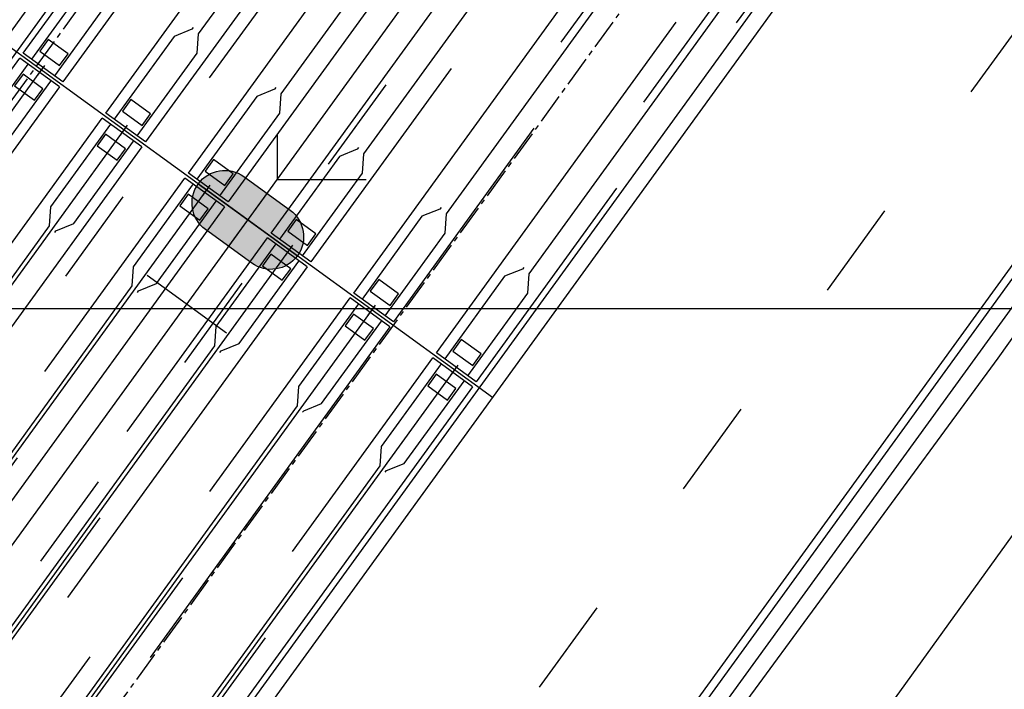
# Model space of a CAD drawing. Units: millimetres. Extents: x 268092 to 282069, y 8656655 to 8668314.
# Drawn here: x 269717 to 269741, y 8665891 to 8665907 of the extents above; entities that cross this region are included whole.
import ezdxf

# ---------------------------------------------------------------- set-up
doc = ezdxf.new("R2010")
doc.units = ezdxf.units.MM
for name, pattern in [('ACAD_ISO03W100', [30, 12, -18]), ('CENTER2', [1.125, 0.75, -0.125, 0.125, -0.125]), ('DASHDOT', [25.4, 12.7, -6.35, 0, -6.35]), ('DASHED', [0.75, 0.5, -0.25])]:
    doc.linetypes.add(name, pattern=pattern)
for name, color, linetype in [('01_PTO', 7, 'Continuous'), ('04_ALI', 7, 'Continuous'), ('Borde de pista proy', 184, 'Continuous'), ('bordes', 7, 'Continuous'), ('C-ROAD-CNTR', 1, 'CENTER2'), ('C-ROAD-STAN-MINR', 11, 'Continuous'), ('Cuadricula Coordenadas', 5, 'Continuous'), ('ENCOFRADO', 3, 'Continuous'), ('Muros Medio Jersey', 46, 'Continuous'), ('PILAR', 3, 'Continuous'), ('Señalizacion', 252, 'Continuous'), ('TOP_Veredas', 252, 'Continuous')]:
    doc.layers.add(name, color=color, linetype=linetype)
pattern_1 = [(0, (-0.076174672256207, 0.2886511112296042), (0, 6.985), [5.08, -1.905]), (90, (-0.076174672256207, 0.2886511112296042), (-6.985, 4.277078946022131e-16), [5.08, -1.905])]

# ---------------------------------------------------------------- blocks, each defined once
blk = doc.blocks.new('AeccTickLine')
at = {"color": 3}
blk.add_line((0, -2), (0, 2), dxfattribs=at)
blk = doc.blocks.new('LOTES')
at = {"layer": 'TOP_Veredas', "flags": 128}
for points in [[(269807.7994451321, 8665989.308305888), (269806.2176283294, 8665989.500065517), (269804.7616579395, 8665989.364777755), (269802.772677036, 8665988.402787605), (269801.7568997745, 8665987.591069901), (269800.9668316419, 8665986.29455775), (269803.76669349, 8665984.891663207), (269792.4531419027, 8665965.838282097), (269777.8635761433, 8665945.475017887), (269766.864586725, 8665930.164704585), (269750.1943645807, 8665907.010440907), (269733.9888326322, 8665884.543974249), (269725.5860583756, 8665872.831474846), (269723.1151725384, 8665874.723322308), (269722.8560465653, 8665874.163648773), (269722.3619469611, 8665872.86006988), (269722.1388232748, 8665871.645397162), (269722.2378672673, 8665870.233068474), (269722.6216977495, 8665868.893987406), (269723.7207047136, 8665867.479167182), (269724.7258601156, 8665866.349720966), (269725.1152708445, 8665866.878742397), (269755.3890421103, 8665849.71233015)], [(269723.1151725384, 8665874.723322308), (269740.7893004542, 8665898.791447815), (269757.2834970561, 8665921.997191422), (269774.1154601732, 8665945.450262124), (269793.9546807164, 8665974.165927451), (269800.9668316419, 8665986.29455775)]]:
    blk.add_lwpolyline(points, dxfattribs=at)
blk = doc.blocks.new('LOTESS')
at = {"layer": 'TOP_Veredas', "linetype": 'Continuous'}
blk.add_blockref('LOTES', (-0.00288748275488615, 8.961744606494904e-05), dxfattribs=at)
blk = doc.blocks.new('VIA_VIADUCTO')
at = {"color": 4, "flags": 128}
for points in [[(-247.3790826736949, -2670.747129812837), (131.9133471091627, -2147.920618098229, 0.0006952909790477476), (137.7892050574883, -2139.797441814095, 0.001388043717631264), (140.7218320940738, -2135.707404192537, 0.002780309188502536), (145.5693904113141, -2128.826253596693, 0.00346971213091832), (149.3918750827434, -2123.253533584997, 0.004865332072246559), (153.8848829054623, -2116.463330302387, 0.005551429840317402), (157.7049586785724, -2110.420225933194, 0.006950378441103602), (161.8386902288767, -2103.50394028984, 0.007633215150641857), (165.4240331579931, -2097.08736393787, 0.00903546630559022), (169.1079649063176, -2089.945222824812, 0.001019830232460437), (169.4542016857886, -2089.239480957389)], [(169.1551215170766, -2090.751498645172, -0.00824729576287547), (165.776157415763, -2097.277123015374, -0.007633215150117096), (162.1848574961768, -2103.704360406846, -0.006950378441375546), (158.045421003073, -2110.630191182718, -0.005551429840391533), (154.2205992967356, -2116.68080329895, -0.00486533207228943), (149.7232958890381, -2123.477498425171, -0.003469712130314115), (145.8976710371207, -2129.054796438664, -0.002780309188648699), (141.0475507989759, -2135.939583702013, -0.001388043717702745), (138.1136296485201, -2140.031426183879, -0.0006952909790200457), (132.2371196980239, -2148.155503837392), (-247.0553100852994, -2670.982015553862, 0.0004744239473329317)]]:
    blk.add_lwpolyline(points, format="xyb", dxfattribs=at)
at = {"layer": 'bordes', "color": 4}
for points in [[(-259.0348958563991, -2662.291243163869), (120.2575339223258, -2139.464731452987, 0.0001700501364701627), (123.1590209963033, -2135.462383408099, 0.000340550746173144), (124.6052057673223, -2133.46320479922, 0.0006803486599407876), (127.0033479111735, -2130.133764214814, 0.0008514524639305515), (128.9106954913004, -2127.468534654006, 0.001190645764445804), (131.180743996927, -2124.268953826278, 0.001362357777733455), (133.1496325619519, -2121.463608061895, 0.001700940960661753), (135.3347179388511, -2118.309294132516, 0.001873265479637601), (137.2975294740754, -2115.432125292718, 0.002211234338102951), (139.4037506579771, -2112.289907572791, 0.002360162180661801), (141.3103368935408, -2109.388512384146), (146.747422488872, -2099.573795761913), (151.7492420182098, -2089.578957945108, 0.001698797387268197)], [(-258.7111232680618, -2662.526128903031), (120.581306511187, -2139.699617192149, 0.0001700501365006997), (123.4829532791628, -2135.697048863396, 0.0003405507461150165), (124.9294574112864, -2133.697428777814, 0.0006803486599801616), (127.3282357691205, -2130.367104908451, 0.0008514524638145175), (129.2363761774614, -2127.700767491013, 0.001190645764488855), (131.5075270128436, -2124.49963295646, 0.001362357777515421), (133.4776677884511, -2121.69250299409, 0.00170094096051117), (135.6643029061379, -2118.535951912403, 0.001873265479782963), (137.6288035316975, -2115.656307134777, 0.002211234338708551), (139.7369946027175, -2112.511150591075, 0.002369779222155484), (141.6533757383586, -2109.594727545977), (147.1013805444818, -2099.760300189257), (152.1042913388228, -2089.763281760737, 0.001691864184051364)]]:
    blk.add_lwpolyline(points, format="xyb", dxfattribs=at)
at = {"layer": 'C-ROAD-CNTR', "color": 0, "linetype": 'CENTER2', "lineweight": -3, "flags": 128}
for points in [[(16.48170017264783, -2986.178988168016), (-10.32662104745395, -2971.290820227936), (-22.23898107465357, -2963.955820195377), (-24.77993906888878, -2962.381071226671), (-27.31236785365036, -2960.793921865523, -0.01135019246146818), (-50.47174880793318, -2946.921412054449), (-59.07771878916537, -2941.931042075157), (-67.60538554063533, -2936.793447509408, -0.01132588130689481), (-89.58762066531926, -2921.151677021757), (-226.7138862868887, -2818.821402423084), (-227.6156203981373, -2818.148422904313), (-228.5162459650892, -2817.475900430232), (-229.4155858117738, -2816.80359807238), (-230.3134629373671, -2816.131279917434), (-231.2097003311501, -2815.458711208776), (-232.1041207875242, -2814.78565848805), (-232.9965467245202, -2814.111889731139), (-233.886800002947, -2813.437174499035), (-234.7747017476358, -2812.761284066364), (-235.6600721718278, -2812.083991572261), (-236.5427304031909, -2811.405072161928), (-237.4224943128647, -2810.724303124472), (-238.2991803471232, -2810.041464054957), (-239.1726033623563, -2809.356336982921), (-240.0425764630781, -2808.668706543744), (-240.9089108434855, -2807.978360109031), (-241.7714156323345, -2807.285087957978), (-242.6298977424158, -2806.588683437556), (-243.4841617232887, -2805.888943100348), (-244.334009618673, -2805.185666890815), (-245.1792408284964, -2804.478658301756), (-246.0196519754245, -2803.767724549398), (-246.8550367765129, -2803.052676737309), (-247.6851859201561, -2802.33333004266), (-248.5098869480425, -2801.609503893182), (-249.3289241439779, -2800.881022147834), (-250.142078427074, -2800.147713288665), (-250.9491272527957, -2799.40941061452), (-251.7498445195961, -2798.665952434763), (-252.5440004821867, -2797.917182268575), (-253.3313616733067, -2797.162949049845, -0.06198266376011589), (-256.4336361008463, -2793.319006413221), (-265.4712563682697, -2778.74953748472, 0.003954932243962699), (-265.7246067100205, -2778.348234888166), (-265.7456717445748, -2778.315426876768), (-265.7667182317819, -2778.282610116526), (-265.7877461556927, -2778.249784605578), (-265.8087555005332, -2778.216950351372), (-265.8297462503542, -2778.184107348323), (-265.8507183894981, -2778.151255605742), (-265.8716719019576, -2778.118395121768), (-265.8926067719585, -2778.085525903851), (-265.9135229836684, -2778.052647950128), (-265.9344205211382, -2778.019761266187), (-265.9552993685356, -2777.986865852028), (-265.9761595100281, -2777.95396171324), (-265.9970009297831, -2777.921048849821), (-266.0178236118518, -2777.888127265498), (-266.038627540227, -2777.855196963996), (-266.0594126993674, -2777.822257947177), (-266.0801790730329, -2777.789310218766), (-266.1009266455658, -2777.756353780627), (-266.1216554010171, -2777.723388634622), (-266.1423653234378, -2777.690414782614), (-266.1630563969375, -2777.657432233915), (-266.1837286056252, -2777.624440982938), (-266.2043819335522, -2777.591441040859), (-266.2250163649442, -2777.558432402089), (-266.2456318837358, -2777.525415075943), (-266.2662284740363, -2777.492389064282), (-266.2868061198969, -2777.45935436897), (-266.3073648054269, -2777.426310990006), (-266.3279045147938, -2777.393258936703), (-266.348425231874, -2777.360198209062), (-266.3689269408351, -2777.327128807083, -0.2016102065745213), (-275.2036895201891, -2721.450491277501), (-273.0345814925386, -2710.504978103563), (-269.4117842325359, -2699.603574914858), (-268.8692923056078, -2698.585511026904), (-268.3171355858212, -2697.57116943039), (-267.755637268885, -2696.560474963859), (-267.1851180899539, -2695.553344054148), (-266.6058963247924, -2694.549685008824), (-266.0182878013584, -2693.549398314208), (-265.4226059248322, -2692.552376916632), (-264.819161712192, -2691.558506529778), (-264.2082638388383, -2690.56766590476), (-263.5902186952881, -2689.579727116972), (-262.9653304530075, -2688.594555862248), (-262.3339011409553, -2687.612011710182), (-261.6962307305075, -2686.631948400289), (-261.0526172289392, -2685.654214108363), (-260.403356781695, -2684.678651707247), (-259.7487437822274, -2683.705099053681), (-259.0890709892265, -2682.733389230445), (-258.4246296508354, -2681.763350836933), (-257.7557096359087, -2680.794808225706), (-257.0825995711493, -2679.827581776306), (-256.4055869842414, -2678.861488152295), (-255.7249584527453, -2677.896340541542), (-255.0409997578245, -2676.931948943064), (-254.353996042395, -2675.968120379373), (-253.6642319745151, -2675.004659190774), (-252.9719919141498, -2674.041367251426), (-252.277560083603, -2673.07804425247), (-251.5812207413255, -2672.114487932995), (-250.8832583586336, -2671.150494333357), (-250.1839577988139, -2670.185858050361), (-249.4836044984404, -2669.220372501761), (129.8088252815651, -2146.393860790879), (131.2299236845574, -2144.434684040025), (132.6512918916414, -2142.473346563056), (134.072076814191, -2140.509231584147), (135.4914217494661, -2138.541723094881), (136.908465579676, -2136.570206968114), (138.3223419755814, -2134.594072094187), (139.7321786054526, -2132.612711526453), (141.1370963540976, -2130.625523619354), (142.5362085531815, -2128.631913224235), (143.9286202257499, -2126.631292844191), (145.3134273480391, -2124.623083870858), (146.6897161299712, -2122.60671777837), (148.0565623192233, -2120.581637389958), (149.4130305290455, -2118.547298129648), (150.7581735955901, -2116.503169320524), (152.0910319647519, -2114.448735497892), (153.410633114283, -2112.383497748524), (154.71599101217, -2110.3069750797), (156.0061056157574, -2108.218705821782), (157.2799624143518, -2106.118249043822), (158.5365320184501, -2104.00518601574), (159.774769799842, -2101.879121694714), (160.9936155853211, -2099.739686222747), (162.1919934073812, -2097.586536504328), (163.3688113173121, -2095.419357752427), (164.522961261624, -2093.237865114585), (165.6533190286136, -2091.041805298999), (166.7587442665244, -2088.830958252773), (167.8380805795314, -2086.605138843879), (168.8901557030622, -2084.364198587835), (169.9137817652081, -2082.108027398586, 0.07615580361697512), (184.6629086732864, -2028.242165418342), (184.9314293041825, -2025.779237197712), (185.1677100813249, -2023.314922548831), (185.3728292630403, -2020.849731875584), (185.5478712380864, -2018.384134599939), (185.6939254100434, -2015.918560516089), (185.81208516896, -2013.453401193023), (185.9034469455946, -2010.989011377096), (185.9691093461006, -2008.525710426271), (186.0101723653497, -2006.063783740625), (186.0277366731898, -2003.603484204039), (186.0229029736365, -2001.14503364265), (185.9967714304803, -1998.688624279574), (185.9504411595408, -1996.234420193359), (185.885009782156, -1993.782558785751), (185.8015730367624, -1991.333152232692), (185.7012244469952, -1988.88628895022), (185.5850550408941, -1986.4420350492), (185.4541531199939, -1984.000435793772), (185.3096040733508, -1981.56151705049), (185.1524902347592, -1979.125286707655), (184.9838907794328, -1976.691736159846), (184.8048816556111, -1974.260841695592), (184.6165355513222, -1971.832565946504), (184.4199218890863, -1969.406859302893), (184.216106848151, -1966.983661321923), (184.0061534108245, -1964.562902133912), (183.7911214283085, -1962.144503839314), (183.5720677050995, -1959.728381911293), (183.3500460970681, -1957.314446566626), (183.1261076214141, -1954.902604151517), (182.9013005747111, -1952.492758512497), (121.1892807719414, -1291.480064736679), (120.4966627940303, -1280.296023411676), (120.3547800668748, -1277.918223286048), (120.222435743839, -1275.54017351754, -0.01158179691866665), (118.5164594478556, -1248.027401972562), (118.354009463219, -1245.651218956336), (118.201055657235, -1243.274105312303), (117.5067091893288, -1232.090171167627), (107.2842152162339, -899.9167622346431, 0.03207939879460203), (99.9427000565338, -822.7899594139308), (63.25846118154004, -594.0753015615046), (61.83031272201333, -582.9612162653357), (61.53203973901691, -580.5979352034628), (61.24326797371032, -578.2337764557451, -0.0230083072325679), (55.50449246814242, -523.7954293750226), (55.30177228647517, -521.4225932471454), (55.10853080835659, -519.048696955666), (54.07690254691988, -506.0169816575944), (28.33744397468399, -1.971948901191354)], [(11.23819475853816, -2995.620685629547), (-27.78783285612008, -2973.947338446975, -0.03354999806011229), (-96.04682047967799, -2929.807238111272), (-233.1730860614334, -2827.476963542402), (-234.7261125237565, -2826.317705091089), (-236.2822338242549, -2825.154243849218), (-237.8405324994237, -2823.985357834026), (-239.400078357954, -2822.809819996357), (-240.9599255822832, -2821.626400437206), (-242.5191098208306, -2820.433868709952), (-244.0766452772659, -2819.230996146798), (-245.6315218091477, -2818.01655831933), (-247.1827020430355, -2816.789337569848), (-248.7291185193462, -2815.548125632107), (-250.2696708763833, -2814.291726419702), (-251.8032230861136, -2813.018958892673), (-253.3286007535062, -2811.728660099208), (-254.8445884932298, -2810.419688336551), (-256.3499273981433, -2809.090926503763), (-257.8433126136661, -2807.74128559418), (-259.3233910342096, -2806.369708389044), (-260.7887591383769, -2804.975173316896), (-262.2379609815544, -2803.556698514149), (-263.6694863635348, -2802.113346088678), (-265.0817691915436, -2800.644226571545), (-266.4731860597385, -2799.1485035941), (-267.8420550669543, -2797.625398764387), (-269.1866348960903, -2796.074196742848), (-270.5051241780166, -2794.494250554591), (-271.7956611671834, -2792.884987093508), (-273.0563237524475, -2791.245912816375), (-274.2851298324531, -2789.576619662344), (-275.4800380811794, -2787.876791138202), (-276.6389491340378, -2786.146208588034), (-277.7597072217613, -2784.384757628664, -0.2046142539351721), (-287.972568178433, -2717.284475680441), (-287.4266167138121, -2715.269346609712), (-286.835056167678, -2713.272337118164), (-286.1999787215027, -2711.293979372829), (-285.5234537284705, -2709.334689207375), (-284.8075242392952, -2707.394771784544), (-284.0542040052824, -2705.474427223206), (-283.2654749340727, -2703.573756186292), (-282.4432849753066, -2701.69276541099), (-281.5895464114728, -2699.831373149529), (-280.7061345304828, -2697.989414524287), (-279.7948866561637, -2696.166646778584), (-278.8576015139697, -2694.362754404545), (-277.8960389086278, -2692.577354138717), (-276.9119196913089, -2690.809999868274), (-275.9069259953685, -2689.060187356547), (-274.8827017186559, -2687.327358853072), (-273.840853232774, -2685.610907584429), (-272.7829502990353, -2683.910182068124), (-271.7105271717301, -2682.224490325898), (-270.6250838713604, -2680.553103959188), (-269.5280876090983, -2678.89526206255), (-268.4209743457031, -2677.250175070018), (-267.3051504694158, -2675.617028422654), (-266.1819945756579, -2673.99498616159), (-265.0528593348572, -2672.383194392547), (-263.9190734325093, -2670.780784662813), (-262.7819435694255, -2669.18687723577), (-261.6427565062186, -2667.600584283471), (-260.5027811413165, -2666.021012997255), (-259.3632706091739, -2664.447268640622), (-258.2254643855267, -2662.878457512707), (121.0669653944788, -2140.051945801824), (121.7700757034472, -2139.082724234089), (122.4726837273338, -2138.113978493959), (123.1746866781032, -2137.145634079352), (123.8759818957187, -2136.177616674453), (124.5764668243355, -2135.209852196276), (125.2760389891919, -2134.242266807705), (125.9745959732099, -2133.274786973372), (126.6720353934797, -2132.307339474559), (127.368254878791, -2131.339851452038), (128.0631520461757, -2130.372250432149), (128.756624478905, -2129.404464362189), (129.4485697034979, -2128.43642164208), (130.1388851681259, -2127.468051165342), (130.8274682202027, -2126.499282326549), (131.5142160851974, -2125.530045090243), (132.1990258449223, -2124.560269990936), (132.8817944167531, -2123.589888185263), (133.5624185329652, -2122.618831479922), (134.24079472007, -2121.647032365203), (134.9168192791403, -2120.674424041063), (135.5903882661369, -2119.700940456241), (136.2613974724663, -2118.726516347378), (136.9297424065298, -2117.751087257639), (137.5953182749799, -2116.774589590728), (138.2580199652584, -2115.796960622072), (138.9177420275519, -2114.818138549104), (139.5743786584353, -2113.838062515482), (140.227823683992, -2112.856672652066), (140.8779705440975, -2111.873910112306), (141.5247122768196, -2110.889717092738), (142.1679415041581, -2109.904036754742), (147.6323176279548, -2100.040056828409), (152.6368699662853, -2090.039758199826), (152.8558091837331, -2089.631821837276), (153.0738090453669, -2089.223529301584), (153.2908620793023, -2088.814879050478), (153.5069608005579, -2088.405869591981), (153.7220977110555, -2087.996499484405), (153.9362652995042, -2087.586767338216), (154.1494560413994, -2087.176671810448), (154.3616623992566, -2086.766211610287), (154.5728768226109, -2086.355385493487), (154.7830917481333, -2085.94419227913), (154.992299599282, -2085.532630823553), (155.2004927870585, -2085.120700042695), (155.4076637096005, -2084.708398908377), (155.61380475224, -2084.295726437122), (155.8189082878525, -2083.882681701332), (156.0229666768573, -2083.469263833016), (156.2259722669842, -2083.055472010747), (156.4279173940304, -2082.641305470839), (156.6287943811622, -2082.226763505489), (156.8285955399042, -2081.811845462769), (157.0273131691501, -2081.396550742909), (157.2249395565013, -2080.980878802016), (157.4214669773937, -2080.564829161391), (157.6168876956217, -2080.148401388898), (157.8111939636292, -2079.731595117599), (158.0043780224514, -2079.314410030842), (158.1964321017149, -2078.896845877171), (158.3873484198702, -2078.478902457282), (158.5771191846579, -2078.060579637066), (158.7657365928171, -2077.641877342016), (158.9531928303768, -2077.22279554978, 0.07615580361133159), (172.7425067018485, -2026.862304251641), (172.7946597511764, -2026.406464656815), (172.84562173835, -2025.950360413641), (172.8953993837931, -2025.493995474651), (172.9439994289423, -2025.037373745814), (172.9914286365383, -2024.58049906604), (173.0376937895198, -2024.1233752314), (173.0828016913147, -2023.66600597091), (173.1267591651413, -2023.208394961432), (173.1695730540669, -2022.750545825809), (173.211250220018, -2022.292462132871), (173.2517975443043, -2021.834147388116), (173.2912219265709, -2021.375605056062), (173.3295302849729, -2020.916838530451), (173.3667295556515, -2020.457851171494), (173.4028266925598, -2019.998646263033), (173.4378286668798, -2019.539227057248), (173.4717424671981, -2019.079596733674), (173.5045750988065, -2018.619758434594), (173.5363335835864, -2018.159715238959), (173.5670249597752, -2017.699470181018), (173.5966562816757, -2017.239026241004), (173.6252346191905, -2016.778386343271), (173.6527670579962, -2016.317553365603), (173.6792606986128, -2015.856530131772), (173.7047226569848, -2015.395319420844), (173.7291600632598, -2014.933923952281), (173.7525800626609, -2014.47234640643), (173.7749898141483, -2014.010589402169), (173.7963964908267, -2013.548655515537), (173.8168072796543, -2013.086547277868), (173.836229180044, -2012.624267244712), (174.6246251487173, -2001.469925418496), (174.9478419392835, -1990.198620811105), (174.8964891593787, -1989.022437848151), (174.8413531893748, -1987.845744922757), (174.7825554152369, -1986.668547945097), (174.720217419148, -1985.49085168913), (174.6544609747943, -1984.312659807503), (174.5854080426507, -1983.133974876255), (174.5131807661382, -1981.95479844138), (174.4379014687729, -1980.775131046772), (174.3596926511964, -1979.59497226961), (174.278676988557, -1978.414320768788), (174.1949773294036, -1977.23317432031), (174.1087166938232, -1976.051529847085), (174.0200182730914, -1974.869383467361), (173.929005428683, -1973.686730531976), (173.8358016928541, -1972.503565654159), (173.7405307683512, -1971.319882757962), (173.6433165297494, -1970.135675109923), (173.54428302421, -1968.950935369357), (173.4435544728185, -1967.765655612573), (173.3412552726222, -1966.579827381298), (173.2375099980854, -1965.393441719934), (173.1324434038252, -1964.206489210948), (173.0261804270558, -1963.018960023299), (172.9188461898011, -1961.830843940377), (172.8105660023866, -1960.642130408436), (172.7014653664082, -1959.452808573842), (172.591669977759, -1958.262867318466), (172.4813057300053, -1957.07229530625), (172.3704987183446, -1955.881081018597), (172.259375242691, -1954.689212795347), (172.1480618116912, -1953.496678881347), (109.3949406977626, -1281.332515163347, -0.01558254096432574), (107.0563329259166, -1243.617114411667), (96.83383787533967, -911.4436704665422), (96.13949140743352, -900.2597363218665), (95.9867996731773, -897.8906183782965), (95.82464374101255, -895.5224299505353, 0.02807577482462079), (89.5179869349231, -829.2674042005092), (89.222690258699, -826.9123623464257), (88.91793378797593, -824.5582551751286), (87.20953122136416, -811.5978839937598), (50.82102553464938, -584.727029286325, -0.02701081446479048), (43.95738392457133, -519.6181390993297), (17.55149815499317, -2.522741761058569)]]:
    blk.add_lwpolyline(points, format="xyb", dxfattribs=at)
blk = doc.blocks.new('*U121')
at = {"color": 8, "linetype": 'DASHED', "ltscale": 20}
for p, q in [((-0.1403460484239852, -1.74598196443088), (0.00693054545990978, -0.5550539197630482)), ((-0.4471714147902395, -4.2270821628417), (-0.2998948209063445, -3.036154118173869)), ((-0.7539967811564936, -6.708182361252521), (-0.6067201872725986, -5.517254316584689)), ((-1.060822147477026, -9.189282559293627), (-0.9135455535931326, -7.998354514625797)), ((-1.36764751384328, -11.67038275770445), (-1.220370919959385, -10.47945471303662)), ((-1.674472880209535, -14.15148295611527), (-1.52719628632564, -12.96055491144744))]:
    blk.add_line(p, q, dxfattribs=at)
at = {"color": 8, "linetype": 'DASHDOT', "lineweight": -3, "ltscale": 2}
for p, q in [((50.51241446433099, -7.405379161768741), (-0.3008331877678502, -1.121564577818587)), ((50.20558909796473, -9.886479360179557), (-0.6076585541341043, -3.602664776229407)), ((49.89876373159848, -12.36757955859038), (-0.9144839205003582, -6.083764974640227)), ((49.59193836527795, -14.84867975663149), (-1.221309286820892, -8.564865172681333)), ((49.28511299891169, -17.32977995504231), (-1.528134653187147, -11.04596537109215)), ((48.97828763254543, -19.81088015345313), (-1.834960019553402, -13.52706556950297))]:
    blk.add_line(p, q, dxfattribs=at)
at = {"color": 8, "linetype": 'DASHED', "lineweight": -3, "ltscale": 20}
for p, q in [((50.32523194219189, -7.986810291745392), (50.47250853641992, -6.795882245243286)), ((50.01840657582564, -10.46791049015621), (50.16568317005367, -9.276982443654102)), ((49.71158120945937, -12.94901068856703), (49.85885780368741, -11.75808264206492)), ((49.40475584313884, -15.43011088660814), (49.55203243736689, -14.23918284010603)), ((49.09793047677259, -17.91121108501896), (49.24520707100062, -16.72028303851685)), ((48.79110511040634, -20.39231128342977), (48.93838170463437, -19.20138323692766))]:
    blk.add_line(p, q, dxfattribs=at)
for points in [[(0.00693054545990978, -0.5550539197630482), (50.47250853595778, -6.795882245186132)], [(50.44182589407596, -7.043992257642565), (47.96072583297079, -6.737166067434646), (47.53306729794132, -6.936183758763967), (2.823641521420876, -1.407192315487902), (2.457348064236712, -1.109989930163787), (-0.02375206773103381, -0.8031637011633056)], [(-0.1096633797956501, -1.497871735692494), (2.371436758403595, -1.804697959833093), (2.799094968729709, -1.605680190812637), (47.50852071241147, -7.134671697593732), (47.87481452367902, -7.431874102306741), (50.34717436301716, -7.737619425093842)], [(50.32523194531135, -7.986810292131162), (-0.1403460919740358, -1.745982315643695)], [(-0.2998948209063445, -3.036154118173869), (50.16568316959152, -9.276982443596955)], [(50.13500052770971, -9.525092456053386), (47.65390046660455, -9.218266265845472), (47.22624193157507, -9.417283957174792), (2.516816155054622, -3.888292513898722), (2.150522697870458, -3.591090128574607), (-0.330577434097288, -3.284263899574126)], [(-0.4164887461619045, -3.978971934103315), (2.064611392037341, -4.285798158243914), (2.492269602363455, -4.086780389223458), (47.20169534604521, -9.615771896004551), (47.56798915731277, -9.912974300717565), (50.04034899665091, -10.21871962350466)], [(50.01840657894508, -10.46791049054198), (-0.4471714583402898, -4.227082514054515)], [(-0.6067201872725986, -5.517254316584689), (49.85885780322528, -11.75808264200777)], [(49.82817516134345, -12.0061926544642), (47.34707510023829, -11.69936646425629), (46.91941656520881, -11.89838415558561), (2.209990788688367, -6.369392712309542), (1.843697331504205, -6.072190326985427), (-0.6374028004635424, -5.765364097984947)], [(-0.7233141125281586, -6.460072132514136), (1.757786025671087, -6.766898356654733), (2.185444235997201, -6.567880587634277), (46.89486997967896, -12.09687209441537), (47.26116379094651, -12.39407449912839), (49.73352363028465, -12.69981982191548)], [(49.71158121257883, -12.94901068895279), (-0.7539968247065444, -6.708182712465336)], [(-0.9135455535931326, -7.998354514625797), (49.55203243690475, -14.23918284004888)], [(49.52134979502293, -14.48729285250531), (47.04024973391775, -14.18046666229739), (46.61259119888829, -14.37948435362672), (1.903165422367833, -8.850492910350647), (1.536871965183671, -8.553290525026535), (-0.9442281667840761, -8.246464296026053)], [(-1.030139478848691, -8.941172330555242), (1.450960659350554, -9.247998554695842), (1.878618869676666, -9.048980785675385), (46.58804461335843, -14.57797229245648), (46.95433842462598, -14.87517469716949), (49.42669826396413, -15.18092001995659)], [(49.40475584625829, -15.43011088699391), (-1.060822191027077, -9.189282910506444)], [(-1.220370919959385, -10.47945471303662), (49.24520707053848, -16.7202830384597)], [(49.21452442865667, -16.96839305091613), (46.73342436755151, -16.66156686070822), (46.30576583252203, -16.86058455203754), (1.59634005600158, -11.33159310876147), (1.230046598817417, -11.03439072343735), (-1.251053533150329, -10.72756449443687)], [(-1.336964845214946, -11.42227252896606), (1.1441352929843, -11.72909875310666), (1.571793503310413, -11.5300809840862), (46.28121924699217, -17.0590724908673), (46.64751305825973, -17.35627489558031), (49.11987289759787, -17.66202021836741)], [(49.09793047989204, -17.91121108540473), (-1.367647557393332, -11.67038310891727)], [(-1.52719628632564, -12.96055491144744), (48.93838170417223, -19.20138323687051)], [(48.90769906229041, -19.44949324932695), (46.42659900118525, -19.14266705911904), (45.99894046615579, -19.34168475044837), (1.289514689635324, -13.81269330717229), (0.9232212324511628, -13.51549092184818), (-1.557878899516584, -13.20866469284769)], [(-1.6437902115812, -13.90337272737688), (0.837309926618045, -14.21019895151748), (1.264968136944159, -14.01118118249703), (45.97439388062591, -19.54017268927812), (46.34068769189348, -19.83737509399113), (48.81304753123162, -20.14312041677824)], [(48.79110511352579, -20.39231128381555), (-1.674472923759586, -14.15148330732808)]]:
    blk.add_lwpolyline(points, dxfattribs=at)
at = {"color": 8, "lineweight": -3}
for points in [[(0.5167484708925993, -1.524956266546776), (0.5903865590033828, -0.929492217449328), (0.2430325318241832, -0.8865366643552094), (0.1693944437134001, -1.482000713452657)], [(0.2099231045263453, -4.006056464957596), (0.2835611926371286, -3.410592415860149), (-0.06379283454207073, -3.36763686276603), (-0.1374309226528541, -3.963100911863478)], [(-0.09690226183990923, -6.487156663368417), (-0.0232641737291252, -5.891692614270968), (-0.3706182009083243, -5.84873706117685), (-0.4442562890191079, -6.444201110274298)], [(50.08913036245891, -7.655327381603413), (50.16276845056969, -7.059863332505969), (49.81541442316188, -7.016907781260406), (49.74177633505111, -7.612371830357857)], [(-0.4037276281604429, -8.968256861409525), (-0.3300895400496592, -8.372792812312078), (-0.6774435672288579, -8.329837259217959), (-0.7510816553396416, -8.925301308315406)], [(49.78230499609266, -10.13642758001424), (49.85594308420345, -9.540963530916786), (49.50858905679563, -9.49800797967123), (49.43495096868485, -10.09347202876868)], [(-0.710552994526697, -11.44935705982034), (-0.6369149064159129, -10.8538930107229), (-0.9842689335951125, -10.81093745762878), (-1.057907021705895, -11.40640150672623)], [(49.47547962972641, -12.61752777842505), (49.54911771783718, -12.0220637293276), (49.20176369042939, -11.97910817808205), (49.1281256023186, -12.5745722271795)], [(-1.017378360892951, -13.93045725823116), (-0.9437402727821683, -13.33499320913372), (-1.291094299961368, -13.2920376560396), (-1.36473238807215, -13.88750170513705)], [(49.16865426340588, -15.09862797646616), (49.24229235151665, -14.50316392736871), (48.89493832410885, -14.46020837612316), (48.82130023599807, -15.0556724252206)], [(48.86182889703961, -17.57972817487698), (48.9354669851504, -16.98426412577954), (48.5881129577426, -16.94130857453398), (48.51447486963181, -17.53677262363142)], [(48.55500353067335, -20.0608283732878), (48.62864161878414, -19.46536432419035), (48.28128759137635, -19.4224087729448), (48.20764950326556, -20.01787282204225)]]:
    blk.add_lwpolyline(points, close=True, dxfattribs=at)
blk = doc.blocks.new('*U125')
h = blk.add_hatch()
h.set_pattern_fill('ANGLE', color=6)
h.set_pattern_definition(pattern_1)
h.paths.add_polyline_path([(1.423825327743793, 2.088660173743313), (0.8238253277670763, 2.088660173743313, 0.4142135623730951), (-0.07617467260545285, 1.188660173370784), (1.423825327743793, 1.188660174302107)])
h.paths.add_polyline_path([(2.02382532772051, 2.088660173743313), (1.423825327743793, 2.088660173743313), (1.423825327743793, 1.188660174302107), (2.923825328093039, 1.188660175233429, 0.4142135617669218)])
h.paths.add_polyline_path([(2.923825328093039, 1.188660175233429), (1.423825327743793, 1.188660174302107), (1.423825327743793, 0.2886601729982552), (2.02382532772051, 0.2886601729982552, 0.4142135629792686)])
h.paths.add_polyline_path([(1.423825327743793, 1.188660174302107), (-0.07617467260545274, 1.188660173370784, 0.4142135623730951), (0.8238253277670763, 0.2886601729982552), (1.423825327743793, 0.2886601729982552)])
h = blk.add_hatch(color=6)
h.dxf.hatch_style = 1
edge = h.paths.add_edge_path()
edge.add_line((0.09679278979027806, -1.058598675519679), (-1.036381945188929, -0.2364581644910468))
edge.add_arc((-0.5665873674896031, 0.411070255514316), 0.7999999999689558, 54.03837804062772, 234.03837804062772, ccw=False)
edge.add_line((-0.09679278979027778, 1.058598675519679), (1.03638194522539, 0.2364581645413019))
edge.add_arc((0.5665873675078339, -0.4110702554891886), 0.8, -125.96162195937228, 54.038378040627606, ccw=False)
at = {"layer": 'PILAR'}
h = blk.add_hatch(dxfattribs=at)
h.set_pattern_fill('ANGLE', color=256)
h.set_pattern_definition([(0, (-269057.8630237612, -8664706.071048979), (0, 6.985), [5.08, -1.905]), (90, (-269057.8630237612, -8664706.071048979), (-6.985, 4.277078946022131e-16), [5.08, -1.905])])
h.paths.add_polyline_path([(2.02382532772051, 2.088660173743313), (0.8238253277670761, 2.088660173743313, 1), (0.8238253277670761, 0.2886601729982552), (2.02382532772051, 0.2886601729982552, 1)])
h = blk.add_hatch(dxfattribs=at)
h.set_pattern_fill('ANGLE', color=256)
h.set_pattern_definition(pattern_1)
h.paths.add_polyline_path([(1.423825327743793, 2.088660173743313), (0.8238253277670763, 2.088660173743313, 0.4142135623730951), (-0.07617467260545285, 1.188660173370784), (1.423825327743793, 1.188660174302107)])
h.paths.add_polyline_path([(2.02382532772051, 2.088660173743313), (1.423825327743793, 2.088660173743313), (1.423825327743793, 1.188660174302107), (2.923825328093039, 1.188660175233429, 0.4142135617669217)])
h.paths.add_polyline_path([(2.923825328093039, 1.188660175233429), (1.423825327743793, 1.188660174302107), (1.423825327743793, 0.2886601729982552), (2.02382532772051, 0.2886601729982552, 0.4142135629792686)])
h.paths.add_polyline_path([(1.423825327743793, 1.188660174302107), (-0.07617467260545274, 1.188660173370784, 0.4142135623730951), (0.8238253277670763, 0.2886601729982552), (1.423825327743793, 0.288660172998255)])
at = {"layer": 'PILAR', "color": 1}
for p, q in [((-1.214115787839853, 0.88086483342551), (1.214115787086031, -0.8808648328785968)), ((0.4697945781195946, 0.6475284197388036), (-0.4697945781195944, -0.6475284197388035))]:
    blk.add_line(p, q, dxfattribs=at)
at = {"layer": 'PILAR'}
blk.add_lwpolyline([(0.09679278979027806, -1.058598675519679), (-1.036381945188929, -0.2364581644910468, -0.9999999999999999), (-0.09679278979027778, 1.058598675519679), (1.03638194522539, 0.2364581645413019, -0.9999999999999999)], format="xyb", close=True, dxfattribs=at)
blk = doc.blocks.new('viaductoo')
at = {"layer": 'ENCOFRADO'}
blk.add_line((268728.3956256366, 8665897.82664545), (268703.1420172535, 8665916.148633977), dxfattribs=at)
blk.add_blockref('VIA_VIADUCTO', (268627.977187891, 8668089.838545438))
at = {"color": 5, "rotation": 61.09011527184735}
for p in [(268716.4179180512, 8665906.516707387), (268686.4699862221, 8665865.235702278)]:
    blk.add_blockref('*U121', p, dxfattribs=at)
at = {"layer": 'ENCOFRADO'}
blk.add_blockref('*U125', (268722.4059877509, 8665902.172245294), dxfattribs=at)

msp = doc.modelspace()

# ---------------------------------------------------------------- linework, layer by layer
at = {"layer": '01_PTO', "color": 3}
msp.add_lwpolyline([(269368.9944363394, 8665386.789490735), (269372.3816586102, 8665392.479898443), (269765.4376426865, 8665934.237791058, 0.0004999998388709888), (269770.1574912946, 8665940.756969806, 0.001000000380189186), (269772.550024808, 8665944.082557706, 0.002000001352524602), (269776.5229269571, 8665949.675317135, 0.002500006632910356), (269779.7106649304, 8665954.249423979, 0.003500010423761217), (269783.4969800974, 8665959.823861402, 0.00400002492461683), (269786.7863306394, 8665964.826467307, 0.005000034361399475), (269790.4031450779, 8665970.548875462, 0.00550006287267199), (269793.6289121755, 8665975.898088656, 0.006500079243665286), (269797.0251052448, 8665981.848294908, 0.007000126362602476), (269800.07246775, 8665987.538898163, 0.1055743101874075), (269824.8023586221, 8666077.849574598, 0.007000126499259815), (269825.0792655078, 8666084.29881536, 0.006500079385405448), (269825.1882636543, 8666091.149158502), (269825.6559428431, 8666100.796830561)], format="xyb", dxfattribs=at)
at = {"layer": '04_ALI', "color": 210, "linetype": 'Continuous', "lineweight": -3}
msp.add_line((269374.9320849171, 8665423.201916078), (269754.2245146949, 8665946.028427787), dxfattribs=at)
at = {"layer": 'Borde de pista proy', "color": 251}
for points in [[(269822.539489817, 8666141.535828736, -0.0006944441615819679), (269823.4614724151, 8666131.509810366, -0.001388890220196961), (269823.9105330864, 8666126.392816044, -0.002777781305341986), (269824.5914732087, 8666117.813190736, -0.003472239807356938), (269825.0585870593, 8666110.820488349, -0.004861139340512647), (269825.4826107469, 8666102.352925325, -0.005555622760894283), (269825.7029464792, 8666094.809612272, -0.006944536378025185), (269825.7388246984, 8666086.269522263, -0.007639057173395386), (269825.5417610835, 8666078.377737062, -0.009027990470167948), (269825.0368530661, 8666069.726864917, -0.009722561095803573), (269824.2545684735, 8666061.585952617, -0.07616477309075677), (269807.8867851631, 8666001.812717464, -0.009722561117054562), (269804.4124555757, 8665994.408971366, -0.009027990487978027), (269800.4396404057, 8665986.707720798, -0.007639057158042477), (269796.588652597, 8665979.816494444, -0.00694453634789082), (269792.2069335885, 8665972.486080885, -0.005555622915727751), (269788.1743094333, 8665966.107361384, -0.004861139511141211), (269783.4955434613, 8665959.037101943, -0.003472239703928817), (269779.5310832037, 8665953.257903283, -0.002777781240431368), (269774.5741509105, 8665946.22210399, -0.001388890251715613), (269771.5808261776, 8665942.047742663, -0.0006944441526463638), (269765.6795969207, 8665933.890133241), (269376.8396174215, 8665397.943254447, 0.06163987783968627)], [(269821.9420876633, 8666141.480055384, -0.0006944441616502489), (269822.8639176406, 8666131.455696678, -0.001388890220329553), (269823.3126869032, 8666126.342022922, -0.002777781305127546), (269823.9930995734, 8666117.76904334, -0.003472239807742959), (269824.4596579975, 8666110.784655698, -0.004861139340466315), (269824.8830982039, 8666102.32874453, -0.0055556227606332), (269825.1030446507, 8666094.798758877, -0.006944536377297054), (269825.1388528538, 8666086.275334805, -0.007639057173022499), (269824.9422468762, 8666078.401876558, -0.00902799046891997), (269824.4386012119, 8666069.772633018, -0.00972256109617097), (269823.6585483751, 8666061.654945677, -0.07616477308893976), (269807.3387644293, 8666002.056998605, -0.009722561116598135), (269803.8743466504, 8665994.674374426, -0.009027990487966424), (269799.9114641722, 8665986.992378252, -0.007639057158223962), (269796.0694194452, 8665980.117155274, -0.006944536347737714), (269791.6962513357, 8665972.801046973, -0.005555622916640986), (269787.6707519533, 8665966.433597285, -0.004861139510574364), (269782.9984242353, 8665959.373066934, -0.003472239703676945), (269779.0386779596, 8665953.60074009, -0.00277778124034398), (269774.085585276, 8665946.570390685, -0.001388890251796828), (269771.0942029993, 8665942.39873822, -0.0006944441526171328), (269765.1939506057, 8665934.242479175), (269376.3539711064, 8665398.29560038, 0.06163987783907777)]]:
    msp.add_lwpolyline(points, format="xyb", dxfattribs=at)
at = {"layer": 'Cuadricula Coordenadas', "color": 8}
msp.add_line((268157.1815644854, 8665900), (271049.1382157602, 8665900), dxfattribs=at)
at = {"layer": 'Muros Medio Jersey', "ltscale": 1.5}
for points in [[(269380.5981052173, 8665419.091415625), (269759.8905350001, 8665941.91792734, 0.0006952909790477476), (269765.7663929485, 8665950.041103624, 0.001388043717631264), (269768.699019985, 8665954.131141245, 0.002780309188502536), (269773.5465783023, 8665961.012291841, 0.00346971213091832), (269777.3690629737, 8665966.585011853, 0.004865332072246559), (269781.8620707964, 8665973.375215136, 0.005551429840317402), (269785.6821465695, 8665979.418319505, 0.006950378441103602), (269789.8158781198, 8665986.334605148, 0.007633215150641857), (269793.401221049, 8665992.7511815, 0.00903546630559022), (269797.0851527973, 8665999.893322613, 0.001019830232460437), (269797.4313895768, 8666000.59906448)], [(269368.9422920346, 8665427.547302274), (269748.2347218133, 8665950.373813985, 0.0001700501364701627), (269751.1362088873, 8665954.37616203, 0.000340550746173144), (269752.5823936583, 8665956.375340639, 0.0006803486599407876), (269754.9805358021, 8665959.704781223, 0.0008514524639305515), (269756.8878833823, 8665962.370010784, 0.001190645764445804), (269759.1579318879, 8665965.569591612, 0.001362357777733455), (269761.1268204529, 8665968.374937376, 0.001700940960661753), (269763.3119058298, 8665971.529251305, 0.001873265479637601), (269765.274717365, 8665974.406420145, 0.002211234338102951), (269767.3809385489, 8665977.548637865, 0.002360162180661801), (269769.2875247845, 8665980.450033054), (269774.7246103798, 8665990.264749676), (269779.7264299092, 8666000.259587493, 0.001698797387268197)], [(269369.2660646229, 8665427.312416535), (269748.5584944022, 8665950.138928246, 0.0001700501365006997), (269751.4601411701, 8665954.141496575, 0.0003405507461150165), (269752.9066453023, 8665956.14111666, 0.0006803486599801616), (269755.3054236601, 8665959.47144053, 0.0008514524638145175), (269757.2135640684, 8665962.137777947, 0.001190645764488855), (269759.4847149038, 8665965.338912481, 0.001362357777515421), (269761.4548556794, 8665968.146042444, 0.00170094096051117), (269763.6414907971, 8665971.302593525, 0.001873265479782963), (269765.6059914227, 8665974.182238303, 0.002211234338708551), (269767.7141824937, 8665977.327394847, 0.002369779222155484), (269769.6305636293, 8665980.243817892), (269775.0785684354, 8665990.078245249), (269780.0814792298, 8666000.075263677, 0.001691864184051364)], [(269797.132309408, 8665999.087046793, -0.00824729576287547), (269793.7533453067, 8665992.561422423, -0.007633215150117096), (269790.1620453871, 8665986.134185031, -0.006950378441375546), (269786.022608894, 8665979.208354255, -0.005551429840391533), (269782.1977871877, 8665973.157742139, -0.00486533207228943), (269777.70048378, 8665966.361047013, -0.003469712130314115), (269773.8748589281, 8665960.783749, -0.002780309188648699), (269769.0247386899, 8665953.898961736, -0.001388043717702745), (269766.0908175395, 8665949.807119254, -0.0006952909790200457), (269760.214307589, 8665941.6830416), (269380.9218778057, 8665418.856529884, 0.0004744239473329317)]]:
    msp.add_lwpolyline(points, format="xyb", dxfattribs=at)
at = {"layer": 'Señalizacion', "linetype": 'ACAD_ISO03W100', "ltscale": 0.2}
for points in [[(269351.3497442333, 8665359.076182868), (269352.3939761298, 8665361.680006688, -0.06163987783703292), (269373.6829163736, 8665400.233503012), (269762.5228958729, 8665936.180381808, 0.0006944441526160287), (269768.4177755184, 8665944.329213794, 0.001388890252039887), (269771.398474286, 8665948.485967498, 0.002777781240398357), (269776.3304491173, 8665955.486342523, 0.003472239703806522), (269780.2642684923, 8665961.220874384, 0.004861139510629818), (269784.9011858134, 8665968.227894751, 0.005555622916364405), (269788.8874989453, 8665974.533360457, 0.00694453634689712), (269793.21363711, 8665981.770789832, 0.00763905715915373), (269797.0064948873, 8665988.55799425, 0.009027990487915676), (269800.9147475616, 8665996.13409126, 0.009722561117134576), (269804.3246503933, 8666003.400544874, 0.07616477309013726), (269820.3804378342, 8666062.03440751, 0.02414853369138585), (269821.8743037982, 8666084.587548058, 0.00688184954607773)], [(269372.6656768007, 8665424.846116262), (269751.9581065852, 8665947.67262798, 0.0001700501365430445), (269754.8614301407, 8665951.677509291, 0.0003405507460209435), (269756.3112875623, 8665953.681764899, 0.0006803486602842818), (269758.7167461691, 8665957.021363238, 0.0008514524637768928), (269760.6332112726, 8665959.699333156, 0.001190645764765046), (269762.9159365714, 8665962.916781629, 0.001362357777460583), (269764.8992255573, 8665965.742645651, 0.001700940960289297), (269767.1021329543, 8665968.922686834, 0.001873265480152449), (269769.0843690271, 8665971.82832895, 0.002211234338567346), (269771.213243913, 8665975.00434315, 0.002469820320713892), (269773.2326955322, 8665978.078963097), (269778.7951280196, 8665988.119948775)], [(269375.5796300958, 8665422.732144598), (269754.8720598849, 8665945.558656324, 0.0001700501365631546), (269757.7768206866, 8665949.56552019, 0.0003405507461177188), (269759.2295523569, 8665951.573749105, 0.0006803486603979816), (269761.6407368911, 8665954.921296988, 0.0008514524639121277), (269763.5643374475, 8665957.60923762, 0.00119064576475171), (269765.8569837147, 8665960.84066947, 0.001362357777410407), (269767.8515425959, 8665963.682591258, 0.001700940960292854), (269770.0683976599, 8665966.882766813, 0.001873265479878093), (269772.0658355458, 8665969.810692362, 0.002211234338461756), (269774.2124394152, 8665973.013155982, 0.00255423161357017), (269776.3205591968, 8665976.223954592), (269781.9807505204, 8665986.44140894)]]:
    msp.add_lwpolyline(points, format="xyb", dxfattribs=at)

# ---------------------------------------------------------------- block references
msp.add_blockref('LOTESS', (0, 0))
at = {"color": 4}
msp.add_blockref('viaductoo', (1000, 0), dxfattribs=at)
at = {"layer": 'C-ROAD-STAN-MINR', "color": 11, "linetype": 'Continuous', "lineweight": -3, "xscale": 0.5999999999999999, "yscale": 0.5999999999999999, "zscale": 0.5999999999999999, "rotation": 54.04042184571129}
msp.add_blockref('AeccTickLine', (269720.9099989667, 8665900.106836213), dxfattribs=at)

doc.saveas('drawing.dxf')
